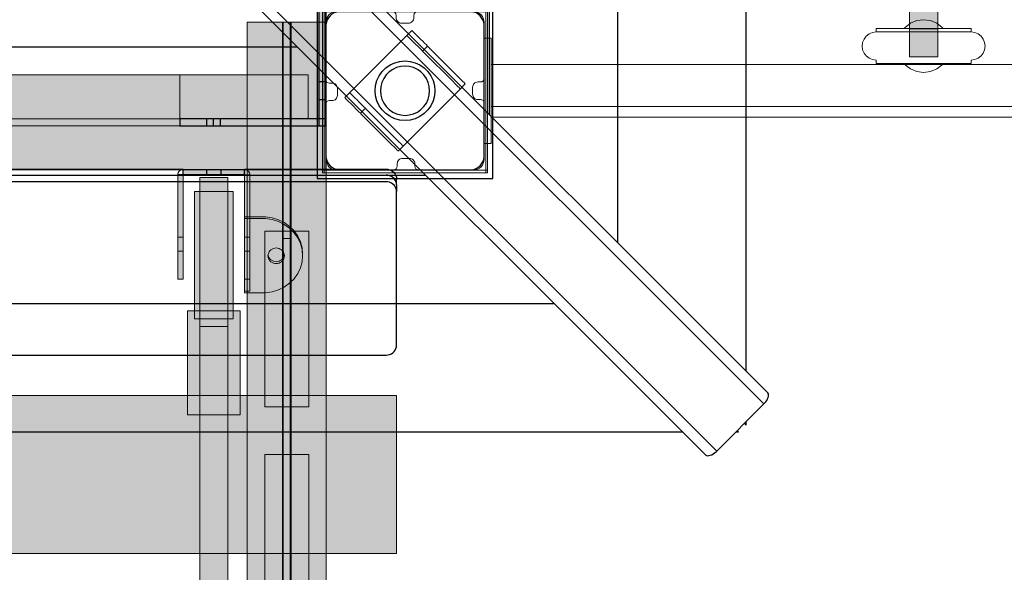
# Model space of a CAD drawing. Units: millimetres. Extents: x 576216080 to 576234482, y 353377898 to 353402790.
# Drawn here: x 576225023 to 576225583, y 353391636 to 353391951 of the extents above; entities that cross this region are included whole.
import ezdxf

# ---------------------------------------------------------------- set-up
doc = ezdxf.new("R2010")
doc.units = ezdxf.units.MM
doc.header["$MEASUREMENT"] = 0
for name, color, linetype, lineweight in [('0_Pen_No__1', 7, 'Continuous', 30), ('0_Pen_No__121', 1, 'Continuous', 5), ('0_Pen_No__122', 2, 'Continuous', 5), ('0_Pen_No__128', 8, 'Continuous', 5), ('A-NPLT_Pen_No__1', 7, 'Continuous', 30), ('A-NPLT_Pen_No__141', 7, 'Continuous', 5), ('labiekart_ha_Pen_No__121', 1, 'Continuous', 5)]:
    doc.layers.add(name, color=color, linetype=linetype, lineweight=lineweight)
for name, color, linetype, lineweight, true_color in [('0_Pen_No__2', 7, 'Continuous', 5, 0x747474), ('0_Pen_No__4', 7, 'Continuous', 5, 0x783c00), ('0_Pen_No__51', 7, 'Continuous', 5, 0x005200), ('0_Pen_No__66', 7, 'Continuous', 5, 0xd2d269), ('A-FLOR_Pen_No__2', 7, 'Continuous', 5, 0x747474), ('A-WALL-INTR_Pen_No__66', 7, 'Continuous', 5, 0xd2d269)]:
    doc.layers.add(name, color=color, linetype=linetype, lineweight=lineweight, true_color=true_color)
for name, color, linetype in [('A-FLOR', 7, 'Continuous'), ('A-WALL-INTR', 7, 'Continuous'), ('labiekart_ha', 7, 'Continuous')]:
    doc.layers.add(name, color=color, linetype=linetype)

# ---------------------------------------------------------------- blocks, each defined once
blk = doc.blocks.new('VTS2_plastmasa')
at = {"layer": '0_Pen_No__122', "linetype": 'Continuous'}
blk.add_hatch(color=256, dxfattribs=at).paths.add_polyline_path([(36.28, 0), (36.28, 22), (-36.28, 22), (-36.28, 0)])
for p, q in [((-36.28, 22), (-35.87, 22)), ((-36.28, 0), (-36.28, 22)), ((-35.87, 22), (-34.65, 22)), ((-34.65, 22), (-32.66, 22)), ((-32.66, 22), (-29.96, 22)), ((-29.96, 22), (-26.63, 22)), ((-26.63, 22), (-22.78, 22)), ((-22.78, 22), (-18.51, 22)), ((-18.51, 22), (-13.97, 22)), ((-13.97, 22), (-9.28, 22)), ((-9.28, 22), (-4.61, 22)), ((-4.61, 22), (-0.08, 22)), ((-0.08, 22), (4.17, 22)), ((4.17, 22), (8.01, 22)), ((8.01, 22), (11.34, 22)), ((11.34, 22), (34.56, 22)), ((34.56, 22), (35.16, 22)), ((35.16, 22), (35.64, 22)), ((35.64, 22), (35.99, 22)), ((35.99, 22), (36.21, 22)), ((36.21, 22), (36.28, 22)), ((36.28, 0), (36.28, 22)), ((-0.08, 0), (4.17, 0)), ((4.17, 0), (8.01, 0)), ((8.01, 0), (11.34, 0)), ((11.34, 0), (34.56, 0)), ((34.56, 0), (35.16, 0)), ((35.16, 0), (35.64, 0)), ((35.64, 0), (35.99, 0)), ((35.99, 0), (36.21, 0)), ((36.21, 0), (36.28, 0)), ((-36.28, 0), (-35.87, 0)), ((-35.87, 0), (-34.65, 0)), ((-34.65, 0), (-32.66, 0)), ((-32.66, 0), (-29.96, 0)), ((-29.96, 0), (-26.63, 0)), ((-26.63, 0), (-22.78, 0)), ((-22.78, 0), (-18.51, 0)), ((-18.51, 0), (-13.97, 0)), ((-13.97, 0), (-9.28, 0)), ((-9.28, 0), (-4.61, 0)), ((-4.61, 0), (-0.08, 0))]:
    blk.add_line(p, q, dxfattribs=at)
blk = doc.blocks.new('Slab_5', base_point=(576225240.07, 353391948.61))
at = {"layer": 'A-FLOR_Pen_No__2', "linetype": 'Continuous', "flags": 128}
blk.add_lwpolyline([(576225240.07, 353391948.61, -0.414214), (576225237.07, 353391951.61), (576225237.07, 353391953.14, 0.414214), (576225235.07, 353391955.14), (576225203.07, 353391955.14, 0.414214), (576225197.07, 353391949.14), (576225197.07, 353391916.53, 0.414214), (576225199.07, 353391914.53), (576225200.61, 353391914.53, -0.414214), (576225203.61, 353391911.53), (576225203.61, 353391907.53, -0.414214), (576225200.61, 353391904.53), (576225199.07, 353391904.53, 0.414214), (576225197.07, 353391902.53), (576225197.07, 353391871.14, 0.414214), (576225203.07, 353391865.14), (576225235.66, 353391865.14, 0.414214), (576225237.66, 353391867.14), (576225237.66, 353391868.68, -0.414214), (576225240.66, 353391871.68), (576225244.66, 353391871.68, -0.414214), (576225247.66, 353391868.68), (576225247.66, 353391867.14, 0.414214), (576225249.66, 353391865.14), (576225281.07, 353391865.14, 0.414214), (576225287.07, 353391871.14), (576225287.07, 353391903.14, 0.414214), (576225285.07, 353391905.14), (576225283.54, 353391905.14, -0.414214), (576225280.54, 353391908.14), (576225280.54, 353391912.14, -0.414214), (576225283.54, 353391915.14), (576225285.07, 353391915.14, 0.414214), (576225287.07, 353391917.14), (576225287.07, 353391949.14, 0.414214), (576225281.07, 353391955.14), (576225249.07, 353391955.14, 0.414214), (576225247.07, 353391953.14), (576225247.07, 353391951.61, -0.414214), (576225244.07, 353391948.61)], format="xyb", close=True, dxfattribs=at)
blk = doc.blocks.new('Slab_6', base_point=(576224287.07, 353391955.14))
at = {"layer": 'A-FLOR_Pen_No__2', "linetype": 'Continuous', "flags": 128}
blk.add_lwpolyline([(576224287.07, 353391955.14), (576224377.07, 353391955.14), (576224377.07, 353391865.14), (576225197.07, 353391865.14), (576225197.07, 353391955.14), (576225287.07, 353391955.14), (576225287.07, 353392775.14), (576225197.07, 353392775.14), (576225197.07, 353392865.14), (576224377.07, 353392865.14), (576224377.07, 353392775.14), (576224287.07, 353392775.14)], close=True, dxfattribs=at)
blk = doc.blocks.new('Slab_29', base_point=(576225115.79, 353391865.35))
at = {"layer": 'A-FLOR_Pen_No__2', "linetype": 'Continuous', "flags": 128}
blk.add_lwpolyline([(576225115.79, 353391865.35), (576225115.79, 353391862.35), (576225112.79, 353391862.35, -0.414214)], format="xyb", close=True, dxfattribs=at)
blk = doc.blocks.new('Slab_30', base_point=(576225153.79, 353391862.35))
at = {"layer": 'A-FLOR_Pen_No__2', "linetype": 'Continuous', "flags": 128}
blk.add_lwpolyline([(576225153.79, 353391862.35), (576225150.79, 353391862.35), (576225150.79, 353391865.35, -0.414214)], format="xyb", close=True, dxfattribs=at)
blk = doc.blocks.new('P_B1')
at = {"layer": '0_Pen_No__1', "linetype": 'Continuous'}
for p, q in [((0, 99.99), (0, -0.01)), ((100, 99.99), (0, 99.99)), ((100, -0.01), (100, 99.99)), ((5.72, 90.39), (5.24, 89.07)), ((6.42, 91.6), (5.72, 90.39)), ((7.32, 92.67), (6.42, 91.6)), ((8.39, 93.57), (7.32, 92.67)), ((9.61, 94.27), (8.39, 93.57)), ((10.92, 94.75), (9.61, 94.27)), ((12.3, 94.99), (10.92, 94.75)), ((13, 94.99), (12.3, 94.99)), ((86.5, 94.99), (13, 94.99)), ((87, 94.99), (86.5, 94.99)), ((87.7, 94.99), (87, 94.99)), ((89.08, 94.75), (87.7, 94.99)), ((90.39, 94.27), (89.08, 94.75)), ((91.61, 93.57), (90.39, 94.27)), ((92.68, 92.67), (91.61, 93.57)), ((93.58, 91.6), (92.68, 92.67)), ((94.28, 90.39), (93.58, 91.6)), ((94.76, 89.07), (94.28, 90.39)), ((5.24, 89.07), (5, 87.69)), ((5, 87.69), (5, 86.99)), ((5, 86.99), (5, 86.49)), ((5, 86.49), (5, 12.99)), ((95, 87.69), (94.76, 89.07)), ((95, 86.99), (95, 87.69)), ((95, 12.99), (95, 86.99)), ((36.98, 60.92), (39.07, 63.02)), ((39.07, 63.02), (41.5, 64.72)), ((43, 62.12), (41, 60.72)), ((41.5, 64.72), (44.19, 65.97)), ((45.21, 63.15), (43, 62.12)), ((44.19, 65.97), (47.05, 66.73)), ((47.57, 63.78), (45.21, 63.15)), ((47.05, 66.73), (50, 66.99)), ((50, 63.99), (47.57, 63.78)), ((50, 66.99), (52.95, 66.73)), ((52.43, 63.78), (50, 63.99)), ((54.79, 63.15), (52.43, 63.78)), ((52.95, 66.73), (55.82, 65.97)), ((57, 62.12), (54.79, 63.15)), ((55.82, 65.97), (58.5, 64.72)), ((59, 60.72), (57, 62.12)), ((58.5, 64.72), (60.93, 63.02)), ((60.93, 63.02), (63.02, 60.92)), ((34.03, 55.81), (35.28, 58.49)), ((35.28, 58.49), (36.98, 60.92)), ((37.88, 56.99), (36.85, 54.78)), ((39.28, 58.99), (37.88, 56.99)), ((41, 60.72), (39.28, 58.99)), ((60.73, 58.99), (59, 60.72)), ((62.13, 56.99), (60.73, 58.99)), ((63.16, 54.78), (62.13, 56.99)), ((63.02, 60.92), (64.72, 58.49)), ((64.72, 58.49), (65.98, 55.81)), ((33, 49.99), (33.26, 52.95)), ((33.26, 52.95), (34.03, 55.81)), ((36.21, 52.42), (36, 49.99)), ((36.85, 54.78), (36.21, 52.42)), ((63.79, 52.42), (63.16, 54.78)), ((64, 49.99), (63.79, 52.42)), ((65.98, 55.81), (66.74, 52.95)), ((66.74, 52.95), (67, 49.99)), ((33.26, 47.04), (33, 49.99)), ((34.03, 44.18), (33.26, 47.04)), ((36, 49.99), (36.21, 47.56)), ((36.21, 47.56), (36.85, 45.2)), ((36.85, 45.2), (37.88, 42.99)), ((62.13, 42.99), (63.16, 45.2)), ((63.16, 45.2), (63.79, 47.56)), ((63.79, 47.56), (64, 49.99)), ((66.74, 47.04), (65.98, 44.18)), ((67, 49.99), (66.74, 47.04)), ((35.28, 41.49), (34.03, 44.18)), ((36.98, 39.07), (35.28, 41.49)), ((37.88, 42.99), (39.28, 40.99)), ((39.28, 40.99), (41, 39.27)), ((41, 39.27), (43, 37.87)), ((57, 37.87), (59, 39.27)), ((59, 39.27), (60.73, 40.99)), ((60.73, 40.99), (62.13, 42.99)), ((64.72, 41.49), (63.02, 39.07)), ((65.98, 44.18), (64.72, 41.49)), ((39.07, 36.97), (36.98, 39.07)), ((41.5, 35.27), (39.07, 36.97)), ((44.19, 34.02), (41.5, 35.27)), ((43, 37.87), (45.21, 36.84)), ((47.05, 33.25), (44.19, 34.02)), ((45.21, 36.84), (47.57, 36.21)), ((47.57, 36.21), (50, 35.99)), ((50, 35.99), (52.43, 36.21)), ((52.43, 36.21), (54.79, 36.84)), ((55.82, 34.02), (52.95, 33.25)), ((54.79, 36.84), (57, 37.87)), ((58.5, 35.27), (55.82, 34.02)), ((60.93, 36.97), (58.5, 35.27)), ((63.02, 39.07), (60.93, 36.97)), ((50, 32.99), (47.05, 33.25)), ((52.95, 33.25), (50, 32.99)), ((5, 12.99), (5, 12.29)), ((5, 12.29), (5.24, 10.91)), ((94.76, 10.91), (95, 12.29)), ((95, 12.29), (95, 12.99)), ((5.24, 10.91), (5.72, 9.6)), ((5.72, 9.6), (6.42, 8.39)), ((6.42, 8.39), (7.32, 7.31)), ((7.32, 7.31), (8.39, 6.41)), ((8.39, 6.41), (9.61, 5.72)), ((9.61, 5.72), (10.92, 5.24)), ((89.08, 5.24), (90.39, 5.72)), ((90.39, 5.72), (91.61, 6.41)), ((91.61, 6.41), (92.68, 7.31)), ((92.68, 7.31), (93.58, 8.39)), ((93.58, 8.39), (94.28, 9.6)), ((94.28, 9.6), (94.76, 10.91)), ((10.92, 5.24), (12.3, 4.99)), ((12.3, 4.99), (13, 4.99)), ((13, 4.99), (13.5, 4.99)), ((13.5, 4.99), (87, 4.99)), ((87, 4.99), (87.7, 4.99)), ((87.7, 4.99), (89.08, 5.24)), ((0, -0.01), (100, -0.01))]:
    blk.add_line(p, q, dxfattribs=at)
blk = doc.blocks.new('lenkis_sans2')
at = {"layer": '0_Pen_No__2', "linetype": 'Continuous'}
blk.add_hatch(color=256, dxfattribs=at).paths.add_polyline_path([(32.5, 0), (32.5, 4), (-32.5, 4), (-32.5, 0)])
for p, q in [((-32.5, 4), (32.5, 4)), ((-32.5, 0), (-32.5, 4)), ((-32.5, 0), (32.5, 0)), ((32.5, 0), (32.5, 4))]:
    blk.add_line(p, q, dxfattribs=at)
blk = doc.blocks.new('lenkis_sans1')
at = {"layer": '0_Pen_No__2', "linetype": 'Continuous'}
blk.add_hatch(color=256, dxfattribs=at).paths.add_polyline_path([(41.5, 0), (41.5, 4), (-41.5, 4), (-41.5, 0)])
for p, q in [((-41.5, 4), (-41.28, 4)), ((-41.5, 0), (-41.5, 4)), ((-41.28, 4), (-40.73, 4)), ((-40.73, 4), (-39.89, 4)), ((-39.89, 4), (-38.76, 4)), ((-38.76, 4), (-37.39, 4)), ((-37.39, 4), (-35.8, 4)), ((-35.8, 4), (-34.06, 4)), ((-34.06, 4), (-32.21, 4)), ((-32.21, 4), (-30.3, 4)), ((-30.3, 4), (41.5, 4)), ((-30.3, 0), (41.5, 0)), ((41.5, 0), (41.5, 4)), ((-41.5, 0), (-41.28, 0)), ((-41.28, 0), (-40.73, 0)), ((-40.73, 0), (-39.89, 0)), ((-39.89, 0), (-38.76, 0)), ((-38.76, 0), (-37.39, 0)), ((-37.39, 0), (-35.8, 0)), ((-35.8, 0), (-34.06, 0)), ((-34.06, 0), (-32.21, 0)), ((-32.21, 0), (-30.3, 0))]:
    blk.add_line(p, q, dxfattribs=at)
blk = doc.blocks.new('mice')
at = {"layer": '0_Pen_No__2', "linetype": 'Continuous'}
for p, q in [((90.64, 94), (0, 94)), ((0, 93), (0, 94)), ((0, 0), (0, 93)), ((90.64, 93), (0, 93)), ((1.64, 0), (1.64, 94)), ((93.56, 94), (90.64, 94)), ((93.56, 93), (90.64, 93)), ((91.64, 0), (91.64, 94)), ((93.56, 93), (93.56, 94)), ((93.56, 0), (93.56, 93)), ((90.64, 1), (0, 1)), ((0, 0), (1.64, 0)), ((14.28, 0), (1.64, 0)), ((40.55, 0), (14.28, 0)), ((67.01, 0), (40.55, 0)), ((91.64, 0), (67.01, 0)), ((93.56, 1), (90.64, 1)), ((93.56, 0), (91.64, 0))]:
    blk.add_line(p, q, dxfattribs=at)
blk = doc.blocks.new('PK_karbasd')
at = {"layer": '0_Pen_No__66', "linetype": 'Continuous'}
blk.add_hatch(color=256, dxfattribs=at).paths.add_polyline_path([(0, -12.5), (820, -12.5), (820, 12.5), (0, 12.5)])
for p, q in [((0, 12.5), (820, 12.5)), ((820, 12.5), (820, 12.409)), ((820, 12.409), (820, 12.138)), ((820, 12.138), (820, 11.696)), ((820, 11.696), (820, 11.096)), ((820, 11.096), (820, 10.357)), ((820, 10.357), (820, 9.5)), ((820, 9.5), (820, 8.552)), ((820, 8.552), (820, 7.542)), ((820, 7.542), (820, 6.5)), ((820, 6.5), (820, -6.5)), ((820, -6.5), (820, -7.542)), ((820, -7.542), (820, -8.552)), ((820, -8.552), (820, -9.5)), ((820, -9.5), (820, -10.357)), ((820, -10.357), (820, -11.096)), ((820, -11.096), (820, -11.696)), ((0, -12.5), (820, -12.5)), ((820, -11.696), (820, -12.138)), ((820, -12.138), (820, -12.409)), ((820, -12.409), (820, -12.5))]:
    blk.add_line(p, q, dxfattribs=at)
blk = doc.blocks.new('PK_karbasd_2')
at = {"layer": '0_Pen_No__66', "linetype": 'Continuous'}
blk.add_hatch(color=256, dxfattribs=at).paths.add_polyline_path([(0, -12.5), (800, -12.5), (800, 12.5), (0, 12.5)])
for p, q in [((0, 12.5), (0, 12.409)), ((0, 12.5), (800, 12.5)), ((0, 12.409), (0, 12.138)), ((0, 12.138), (0, 11.696)), ((0, 11.696), (0, 11.096)), ((0, 11.096), (0, 10.357)), ((0, 10.357), (0, 9.5)), ((0, 9.5), (0, 8.552)), ((0, 8.552), (0, 7.542)), ((0, 7.542), (0, 6.5)), ((0, 6.5), (0, -6.5)), ((0, -6.5), (0, -7.542)), ((0, -7.542), (0, -8.552)), ((0, -8.552), (0, -9.5)), ((0, -9.5), (0, -10.357)), ((0, -10.357), (0, -11.096)), ((0, -11.096), (0, -11.696)), ((0, -11.696), (0, -12.138)), ((0, -12.138), (0, -12.409)), ((0, -12.409), (0, -12.5)), ((0, -12.5), (800, -12.5))]:
    blk.add_line(p, q, dxfattribs=at)
blk = doc.blocks.new('PK_karbasd_3')
at = {"layer": '0_Pen_No__66', "linetype": 'Continuous'}
blk.add_hatch(color=256, dxfattribs=at).paths.add_polyline_path([(0, -14.5), (653.99, -14.5), (653.99, 14.5), (0, 14.5)])
for p, q in [((0, 14.5), (0, 14.39)), ((0, 14.5), (653.99, 14.5)), ((0, 14.39), (0, 14.08)), ((0, 14.08), (0, 13.57)), ((0, 13.57), (0, 12.87)), ((0, 12.87), (0, 12.01)), ((0, 12.01), (0, 11.02)), ((0, 11.02), (0, 9.92)), ((0, 9.92), (0, 8.75)), ((0, 8.75), (0, 7.54)), ((0, 7.54), (0, -7.54)), ((0, -7.54), (0, -8.75)), ((0, -8.75), (0, -9.92)), ((0, -9.92), (0, -11.02)), ((0, -11.02), (0, -12.01)), ((0, -12.01), (0, -12.87)), ((0, -12.87), (0, -13.57)), ((0, -13.57), (0, -14.08)), ((0, -14.08), (0, -14.39)), ((0, -14.39), (0, -14.5)), ((0, -14.5), (653.99, -14.5))]:
    blk.add_line(p, q, dxfattribs=at)
blk = doc.blocks.new('TS3_metals')
at = {"layer": '0_Pen_No__2', "linetype": 'Continuous'}
for p, q in [((0, 2000), (0.91, 2000)), ((0, 1996), (0, 2000)), ((0.91, 2000), (2.71, 2000)), ((2.71, 2000), (5.33, 2000)), ((5.33, 2000), (8.71, 2000)), ((8.71, 2000), (12.73, 2000)), ((12.73, 2000), (17.27, 2000)), ((17.27, 2000), (22.21, 2000)), ((22.21, 2000), (27.38, 2000)), ((27.38, 2000), (32.62, 2000)), ((32.62, 2000), (37.79, 2000)), ((37.79, 2000), (42.73, 2000)), ((42.73, 2000), (47.27, 2000)), ((47.27, 2000), (51.29, 2000)), ((51.29, 2000), (54.67, 2000)), ((54.67, 2000), (57.29, 2000)), ((57.29, 2000), (59.09, 2000)), ((59.09, 2000), (60, 2000)), ((60, 1996), (60, 2000)), ((0, 1996), (0.91, 1996)), ((0.91, 1996), (2.71, 1996)), ((2.71, 1996), (5.33, 1996)), ((5.33, 1996), (8.71, 1996)), ((8.71, 1996), (12.73, 1996)), ((12.73, 1996), (17.27, 1996)), ((15, 1996), (15, 4)), ((17.27, 1996), (22.21, 1996)), ((21, 1996), (21, 4)), ((22.21, 1996), (27.38, 1996)), ((27.38, 1996), (32.62, 1996)), ((32.62, 1996), (37.79, 1996)), ((37.79, 1996), (42.73, 1996)), ((42.73, 1996), (47.27, 1996)), ((45, 1996), (45, 4)), ((47.27, 1996), (51.29, 1996)), ((51.29, 1996), (54.67, 1996)), ((54.67, 1996), (57.29, 1996)), ((57.29, 1996), (59.09, 1996)), ((59.09, 1996), (60, 1996))]:
    blk.add_line(p, q, dxfattribs=at)
blk = doc.blocks.new('tilts_virves g_v')
at = {"layer": '0_Pen_No__2', "linetype": 'Continuous'}
for p, q in [((7.97, 23), (7.97, 25)), ((7.98, 25), (8.81, 25)), ((8.81, 25), (10.43, 25)), ((10.43, 25), (12.8, 25)), ((12.8, 25), (15.85, 25)), ((15.85, 25), (19.47, 25)), ((19.47, 25), (23.57, 25)), ((23.57, 25), (28.01, 25)), ((28.01, 25), (32.67, 25)), ((32.67, 25), (37.39, 25)), ((37.39, 25), (42.04, 25)), ((42.04, 25), (46.48, 25)), ((46.48, 25), (50.56, 25)), ((50.56, 25), (54.18, 25)), ((54.18, 25), (57.21, 25)), ((57.21, 25), (59.56, 25)), ((59.56, 25), (61.17, 25)), ((61.17, 25), (61.98, 25)), ((61.98, 22.97), (61.98, 25)), ((8.02, 5), (8.02, 7)), ((8.04, 7), (8.06, 7)), ((8.06, 7), (8.91, 7)), ((8.91, 7), (10.56, 7)), ((10.56, 7), (12.96, 7)), ((12.96, 7), (16.02, 7)), ((16.02, 7), (19.66, 7)), ((19.66, 7), (23.77, 7)), ((23.77, 7), (28.22, 7)), ((28.22, 7), (32.88, 7)), ((32.88, 7), (37.61, 7)), ((37.61, 7), (42.25, 7)), ((42.25, 7), (46.68, 7)), ((46.68, 7), (50.75, 7)), ((50.75, 7), (54.35, 7)), ((54.35, 7), (57.36, 7)), ((57.36, 7), (59.69, 7)), ((59.69, 7), (61.27, 7)), ((61.27, 7), (62.06, 7)), ((62.06, 5), (62.06, 7)), ((8.02, 5), (8.06, 5)), ((8.06, 5), (8.91, 5)), ((8.91, 5), (10.56, 5)), ((10.56, 5), (12.96, 5)), ((12.96, 5), (16.02, 5)), ((16.02, 5), (19.66, 5)), ((19.66, 5), (23.77, 5)), ((23.77, 5), (28.22, 5)), ((28.22, 5), (32.88, 5)), ((32.88, 5), (37.61, 5)), ((37.61, 5), (42.25, 5)), ((42.25, 5), (46.68, 5)), ((46.68, 5), (50.75, 5)), ((50.75, 5), (54.35, 5)), ((54.35, 5), (57.36, 5)), ((57.36, 5), (59.69, 5)), ((59.69, 5), (61.27, 5)), ((61.27, 5), (62.06, 5))]:
    blk.add_line(p, q, dxfattribs=at)
at = {"layer": '0_Pen_No__4', "linetype": 'Continuous'}
for p, q in [((27.48, 27.99), (31.09, 29.49)), ((31.09, 29.49), (34.98, 30)), ((34.98, 30), (38.86, 29.49)), ((38.86, 29.49), (42.48, 27.99)), ((5.93, 22.73), (4, 21.93)), ((7.98, 23), (5.93, 22.73)), ((23.9, 25), (24.37, 25.61)), ((24.37, 25.61), (27.48, 27.99)), ((42.48, 27.99), (45.58, 25.61)), ((45.58, 25.61), (46.05, 25)), ((61.98, 23), (64.03, 22.73)), ((64.03, 22.73), (65.96, 21.93)), ((0.27, 17.07), (0, 15)), ((1.07, 19), (0.27, 17.07)), ((2.34, 20.66), (1.07, 19)), ((4, 21.93), (2.34, 20.66)), ((65.96, 21.93), (67.61, 20.66)), ((67.61, 20.66), (68.88, 19)), ((68.88, 19), (69.68, 17.07)), ((69.68, 17.07), (69.95, 15)), ((0, 15), (0.27, 12.93)), ((0.27, 12.93), (1.07, 11)), ((69.68, 12.93), (68.88, 11)), ((69.95, 15), (69.68, 12.93)), ((1.07, 11), (2.34, 9.34)), ((2.34, 9.34), (4, 8.07)), ((4, 8.07), (5.93, 7.27)), ((5.93, 7.27), (7.99, 7)), ((7.99, 7), (9.31, 7)), ((9.31, 7), (12.61, 7)), ((12.61, 7), (17.63, 7)), ((17.63, 7), (23.77, 7)), ((24, 7), (28.22, 7)), ((42.25, 7), (45.95, 7)), ((46.68, 7), (52.32, 7)), ((52.32, 7), (57.35, 7)), ((57.36, 7), (60.65, 7)), ((60.65, 7), (61.96, 7)), ((64.03, 7.27), (61.96, 7)), ((65.96, 8.07), (64.03, 7.27)), ((67.61, 9.34), (65.96, 8.07)), ((68.88, 11), (67.61, 9.34)), ((24.37, 4.39), (23.9, 5)), ((27.48, 2.01), (24.37, 4.39)), ((31.09, 0.51), (27.48, 2.01)), ((34.98, 0), (31.09, 0.51)), ((38.86, 0.51), (34.98, 0)), ((42.48, 2.01), (38.86, 0.51)), ((45.58, 4.39), (42.48, 2.01)), ((46.05, 5), (45.58, 4.39))]:
    blk.add_line(p, q, dxfattribs=at)
blk = doc.blocks.new('0new_TS3')
at = {"layer": 'labiekart_ha_Pen_No__121', "linetype": 'Continuous'}
blk.add_hatch(color=256, dxfattribs=at).paths.add_polyline_path([(436.61, 0), (436.61, 16), (-436.61, 16), (-436.61, 0)])
for p, q in [((-436.61, 16), (-420.64, 16)), ((-436.61, 0), (-436.61, 16)), ((-420.64, 16), (-353.96, 16)), ((-420.64, 0), (-420.64, 16)), ((-436.61, 0), (-420.64, 0)), ((-420.64, 0), (-353.96, 0))]:
    blk.add_line(p, q, dxfattribs=at)
blk = doc.blocks.new('17')
at = {"layer": 'A-WALL-INTR_Pen_No__66', "linetype": 'Continuous'}
blk.add_hatch(color=256, dxfattribs=at).paths.add_polyline_path([(41.57, 0), (41.57, 900), (-48.32, 900), (-48.32, 0)])
for p, q in [((-48.32, 0), (-48.32, 900)), ((41.57, 0), (41.57, 900)), ((-41.42, 0), (22.27, 0)), ((22.27, 0), (23.8, 0)), ((23.8, 0), (25.37, 0)), ((25.37, 0), (26.93, 0)), ((26.93, 0), (28.46, 0)), ((28.46, 0), (29.91, 0)), ((29.91, 0), (31.24, 0)), ((31.24, 0), (32.44, 0)), ((32.44, 0), (33.46, 0)), ((33.46, 0), (34.28, 0)), ((34.28, 0), (34.88, 0)), ((34.88, 0), (41.09, 0)), ((41.09, 0), (41.48, 0)), ((41.48, 0), (41.57, 0)), ((-48.32, 0), (-48.2, 0)), ((-48.2, 0), (-47.83, 0)), ((-47.83, 0), (-47.23, 0)), ((-47.23, 0), (-46.41, 0)), ((-46.41, 0), (-45.4, 0)), ((-45.4, 0), (-44.21, 0)), ((-44.21, 0), (-42.87, 0)), ((-42.87, 0), (-41.42, 0))]:
    blk.add_line(p, q, dxfattribs=at)
blk = doc.blocks.new('TS2_met')
at = {"layer": '0_Pen_No__2', "linetype": 'Continuous'}
blk.add_hatch(color=256, dxfattribs=at).paths.add_polyline_path([(17.5, 0), (17.5, 3), (-17.5, 3), (-17.5, 0)])
for p, q in [((-17.5, 3), (-16.363, 3)), ((-17.5, 0), (-17.5, 3)), ((-16.363, 3), (-14.834, 3)), ((-14.834, 3), (-12.949, 3)), ((-12.949, 3), (-10.753, 3)), ((-10.753, 3), (-8.299, 3)), ((-8.299, 3), (-5.646, 3)), ((-5.646, 3), (-2.857, 3)), ((-2.857, 3), (0, 3)), ((-2.857, 0), (0, 0)), ((0, 3), (2.857, 3)), ((0, 0), (2.857, 0)), ((2.857, 3), (5.646, 3)), ((2.857, 0), (5.646, 0)), ((5.646, 3), (8.299, 3)), ((5.646, 0), (8.299, 0)), ((8.299, 3), (10.753, 3)), ((8.299, 0), (10.753, 0)), ((10.753, 3), (12.949, 3)), ((10.753, 0), (12.949, 0)), ((12.949, 3), (14.834, 3)), ((12.949, 0), (14.834, 0)), ((14.834, 3), (16.363, 3)), ((14.834, 0), (16.363, 0)), ((16.363, 3), (17.5, 3)), ((16.363, 0), (17.5, 0)), ((17.5, 0), (17.5, 3)), ((-17.5, 0), (-16.363, 0)), ((-16.363, 0), (-14.834, 0)), ((-14.834, 0), (-12.949, 0)), ((-12.949, 0), (-10.753, 0)), ((-10.753, 0), (-8.299, 0)), ((-8.299, 0), (-5.646, 0)), ((-5.646, 0), (-2.857, 0))]:
    blk.add_line(p, q, dxfattribs=at)
blk = doc.blocks.new('TS2_met2')
at = {"layer": '0_Pen_No__2', "linetype": 'Continuous'}
blk.add_hatch(color=256, dxfattribs=at).paths.add_polyline_path([(29.75, 0), (29.75, 3), (-29.75, 3), (-29.75, 0)])
for p, q in [((-29.75, 3), (9.75, 3)), ((-29.75, 0), (-29.75, 3)), ((-29.75, 0), (9.75, 0)), ((9.75, 3), (13.223, 3)), ((9.75, 0), (13.223, 0)), ((13.223, 3), (16.59, 3)), ((13.223, 0), (16.59, 0)), ((16.59, 3), (19.75, 3)), ((16.59, 0), (19.75, 0)), ((19.75, 3), (22.606, 3)), ((19.75, 0), (22.606, 0)), ((22.606, 3), (25.071, 3)), ((22.606, 0), (25.071, 0)), ((25.071, 3), (27.071, 3)), ((25.071, 0), (27.071, 0)), ((27.071, 3), (28.544, 3)), ((27.071, 0), (28.544, 0)), ((28.544, 3), (29.446, 3)), ((28.544, 0), (29.446, 0)), ((29.446, 3), (29.75, 3)), ((29.446, 0), (29.75, 0)), ((29.75, 0), (29.75, 3))]:
    blk.add_line(p, q, dxfattribs=at)
blk = doc.blocks.new('TS2_met3')
at = {"layer": '0_Pen_No__2', "linetype": 'Continuous'}
blk.add_hatch(color=256, dxfattribs=at).paths.add_polyline_path([(33.13, 0), (33.13, 3), (-33.13, 3), (-33.13, 0)])
for p, q in [((-33.13, 3), (-17.31, 3)), ((-33.13, 0), (-33.13, 3)), ((-17.31, 3), (-16.26, 3)), ((-16.26, 3), (-15.25, 3)), ((-15.25, 3), (-14.3, 3)), ((-14.3, 3), (-13.43, 3)), ((-13.43, 3), (-12.69, 3)), ((-12.69, 3), (-12.08, 3)), ((-12.08, 3), (-11.63, 3)), ((-11.63, 3), (-9.17, 3)), ((-9.17, 3), (33.13, 3)), ((-9.17, 0), (-9.17, 3)), ((-9.17, 0), (33.13, 0)), ((33.13, 0), (33.13, 3)), ((-33.13, 0), (-17.31, 0)), ((-17.31, 0), (-16.26, 0)), ((-16.26, 0), (-15.25, 0)), ((-15.25, 0), (-14.3, 0)), ((-14.3, 0), (-13.43, 0)), ((-13.43, 0), (-12.69, 0)), ((-12.69, 0), (-12.08, 0)), ((-12.08, 0), (-11.63, 0)), ((-11.63, 0), (-9.17, 0))]:
    blk.add_line(p, q, dxfattribs=at)
blk = doc.blocks.new('TS2_met41')
at = {"layer": '0_Pen_No__2', "linetype": 'Continuous'}
for p, q in [((5.44, 25.6), (8.02, 28.17)), ((8.02, 28.17), (10.97, 30.24)), ((10.97, 30.24), (14.2, 31.76)), ((14.2, 31.76), (17.62, 32.7)), ((17.62, 32.7), (21.15, 33.01)), ((21.15, 33.01), (24.67, 32.7)), ((21.15, 33.01), (22.17, 33.01)), ((22.17, 33.01), (25.69, 32.7)), ((24.67, 32.7), (28.09, 31.76)), ((25.69, 32.7), (29.11, 31.76)), ((28.09, 31.76), (31.32, 30.24)), ((29.11, 31.76), (32.34, 30.24)), ((31.32, 30.24), (34.27, 28.17)), ((32.34, 30.24), (35.29, 28.17)), ((34.27, 28.17), (36.85, 25.6)), ((35.29, 28.17), (37.87, 25.6)), ((1.64, 19.29), (3.3, 22.62)), ((3.3, 22.62), (5.44, 25.6)), ((19.63, 22.42), (18.94, 22.07)), ((20.38, 22.63), (19.63, 22.42)), ((20.66, 22.42), (19.96, 22.07)), ((21.15, 22.7), (20.38, 22.63)), ((21.4, 22.63), (20.66, 22.42)), ((21.91, 22.63), (21.15, 22.7)), ((21.66, 22.65), (21.4, 22.63)), ((22.66, 22.42), (21.91, 22.63)), ((23.35, 22.07), (22.66, 22.42)), ((36.85, 25.6), (38.99, 22.62)), ((37.87, 25.6), (40.02, 22.62)), ((38.99, 22.62), (40.65, 19.29)), ((40.02, 22.62), (41.67, 19.29)), ((0.54, 15.72), (1.64, 19.29)), ((16.8, 18.82), (16.73, 18)), ((16.73, 18), (16.8, 17.18)), ((16.99, 19.61), (16.8, 18.82)), ((16.8, 17.18), (16.99, 16.39)), ((17.32, 20.35), (16.99, 19.61)), ((17.76, 21.02), (17.32, 20.35)), ((17.82, 18.82), (17.75, 18)), ((17.75, 18), (17.82, 17.18)), ((18.31, 21.6), (17.76, 21.02)), ((18.02, 19.61), (17.82, 18.82)), ((17.82, 17.18), (18.02, 16.39)), ((18.35, 20.35), (18.02, 19.61)), ((18.94, 22.07), (18.31, 21.6)), ((18.79, 21.02), (18.35, 20.35)), ((19.33, 21.6), (18.79, 21.02)), ((19.96, 22.07), (19.33, 21.6)), ((23.98, 21.6), (23.35, 22.07)), ((24.53, 21.02), (23.98, 21.6)), ((24.97, 20.35), (24.53, 21.02)), ((25.3, 19.61), (24.97, 20.35)), ((25.49, 18.82), (25.3, 19.61)), ((25.3, 16.39), (25.49, 17.18)), ((25.56, 18), (25.49, 18.82)), ((25.49, 17.18), (25.56, 18)), ((40.65, 19.29), (41.75, 15.72)), ((41.67, 19.29), (42.78, 15.72)), ((0, 12.01), (0.54, 15.72)), ((0, 0), (0, 12.01)), ((16.99, 16.39), (17.32, 15.65)), ((17.32, 15.65), (17.76, 14.98)), ((17.76, 14.98), (18.31, 14.4)), ((18.02, 16.39), (18.35, 15.65)), ((18.31, 14.4), (18.94, 13.93)), ((18.35, 15.65), (18.79, 14.98)), ((18.79, 14.98), (19.33, 14.4)), ((18.94, 13.93), (19.63, 13.58)), ((19.33, 14.4), (19.96, 13.93)), ((19.63, 13.58), (20.38, 13.37)), ((19.96, 13.93), (20.66, 13.58)), ((20.38, 13.37), (21.15, 13.3)), ((20.66, 13.58), (21.4, 13.37)), ((21.15, 13.3), (21.91, 13.37)), ((21.4, 13.37), (21.66, 13.35)), ((21.91, 13.37), (22.66, 13.58)), ((22.66, 13.58), (23.35, 13.93)), ((23.35, 13.93), (23.98, 14.4)), ((23.98, 14.4), (24.53, 14.98)), ((24.53, 14.98), (24.97, 15.65)), ((24.97, 15.65), (25.3, 16.39)), ((41.75, 15.72), (42.29, 12.01)), ((42.29, 12.01), (42.29, 0)), ((42.78, 15.72), (43.32, 12.01)), ((43.32, 12.01), (43.32, 0)), ((42.29, 0), (0, 0)), ((42.29, 0), (43.32, 0))]:
    blk.add_line(p, q, dxfattribs=at)
blk = doc.blocks.new('TS1_marga1')
at = {"layer": '0_Pen_No__51', "linetype": 'Continuous'}
blk.add_hatch(color=256, dxfattribs=at).paths.add_polyline_path([(0, -22.5), (2120, -22.5), (2120, 22.5), (0, 22.5)])
for p, q in [((0, 22.5), (2120, 22.5)), ((2120, 22.5), (2120, 22.409)), ((2120, 22.409), (2120, 22.138)), ((2120, 22.138), (2120, 21.696)), ((2120, 21.696), (2120, 21.096)), ((2120, 21.096), (2120, 20.357)), ((2120, 20.357), (2120, 19.5)), ((2120, 19.5), (2120, 18.552)), ((2120, 18.552), (2120, 17.542)), ((2120, 17.542), (2120, 16.5)), ((2120, 16.5), (2120, 2)), ((0, 2), (2120, 2)), ((2120, 2), (2120, -2)), ((0, -2), (2120, -2)), ((2120, -2), (2120, -16.5)), ((2120, -16.5), (2120, -17.542)), ((2120, -17.542), (2120, -18.552)), ((2120, -18.552), (2120, -19.5)), ((2120, -19.5), (2120, -20.357)), ((2120, -20.357), (2120, -21.096)), ((2120, -21.096), (2120, -21.696)), ((2120, -21.696), (2120, -22.138)), ((2120, -22.138), (2120, -22.409)), ((0, -22.5), (2120, -22.5)), ((2120, -22.409), (2120, -22.5))]:
    blk.add_line(p, q, dxfattribs=at)
blk = doc.blocks.new('TS1_marga11')
at = {"layer": '0_Pen_No__51', "linetype": 'Continuous'}
blk.add_hatch(color=256, dxfattribs=at).paths.add_polyline_path([(0, -22.5), (2120, -22.5), (2120, 22.5), (0, 22.5)])
for p, q in [((0, 22.5), (2120, 22.5)), ((2120, 22.5), (2120, 22.409)), ((2120, 22.409), (2120, 22.138)), ((2120, 22.138), (2120, 21.696)), ((2120, 21.696), (2120, 21.096)), ((2120, 21.096), (2120, 20.357)), ((2120, 20.357), (2120, 19.5)), ((2120, 19.5), (2120, 18.552)), ((2120, 18.552), (2120, 17.542)), ((2120, 17.542), (2120, 16.5)), ((2120, 16.5), (2120, -16.5)), ((2120, -16.5), (2120, -17.542)), ((2120, -17.542), (2120, -18.552)), ((2120, -18.552), (2120, -19.5)), ((2120, -19.5), (2120, -20.357)), ((2120, -20.357), (2120, -21.096)), ((2120, -21.096), (2120, -21.696)), ((2120, -21.696), (2120, -22.138)), ((2120, -22.138), (2120, -22.409)), ((0, -22.5), (2120, -22.5)), ((2120, -22.409), (2120, -22.5))]:
    blk.add_line(p, q, dxfattribs=at)
blk = doc.blocks.new('TS1_deeliitis_2')
at = {"layer": '0_Pen_No__121', "linetype": 'Continuous'}
blk.add_hatch(color=256, dxfattribs=at).paths.add_polyline_path([(0, -12.5), (100, -12.5), (100, 12.5), (0, 12.5)])
for p, q in [((0, 12.5), (0, 2)), ((0, 12.5), (100, 12.5)), ((100, 12.5), (100, 2)), ((0, 2), (0, -2)), ((0, 2), (100, 2)), ((100, 2), (100, -2)), ((0, -2), (0, -12.5)), ((0, -2), (100, -2)), ((100, -2), (100, -12.5)), ((0, -12.5), (100, -12.5))]:
    blk.add_line(p, q, dxfattribs=at)
blk = doc.blocks.new('TS1_deeliitis_3')
at = {"layer": '0_Pen_No__51', "linetype": 'Continuous'}
blk.add_hatch(color=256, dxfattribs=at).paths.add_polyline_path([(0, -12.5), (100, -12.5), (100, 12.5), (0, 12.5)])
for p, q in [((0, 12.5), (0, 2)), ((0, 12.5), (100, 12.5)), ((100, 12.5), (100, 2)), ((0, 2), (0, -2)), ((0, 2), (100, 2)), ((100, 2), (100, -2)), ((0, -2), (0, -12.5)), ((0, -2), (100, -2)), ((100, -2), (100, -12.5)), ((0, -12.5), (100, -12.5))]:
    blk.add_line(p, q, dxfattribs=at)
blk = doc.blocks.new('TS1_liste')
at = {"layer": '0_Pen_No__51', "linetype": 'Continuous'}
blk.add_hatch(color=256, dxfattribs=at).paths.add_polyline_path([(1060, 0), (1060, 5), (-1060, 5), (-1060, 0)])
for p, q in [((-937, 5), (937, 5)), ((-937, 0), (937, 0)), ((937, 5), (1060, 5)), ((937, 0), (937, 5)), ((937, 0), (1060, 0)), ((1060, 0), (1060, 5))]:
    blk.add_line(p, q, dxfattribs=at)
blk = doc.blocks.new('TS1_liste2')
at = {"layer": '0_Pen_No__51', "linetype": 'Continuous'}
blk.add_hatch(color=256, dxfattribs=at).paths.add_polyline_path([(1060, 0), (1060, 5), (-1060, 5), (-1060, 0)])
for p, q in [((-1060, 5), (1060, 5)), ((-1060, 0), (1060, 0)), ((1060, 0), (1060, 5))]:
    blk.add_line(p, q, dxfattribs=at)
blk = doc.blocks.new('VTS2_virve')
at = {"layer": '0_Pen_No__121', "linetype": 'Continuous'}
blk.add_hatch(color=256, dxfattribs=at).paths.add_polyline_path([(971.5, 0), (971.5, 16), (-971.5, 16), (-971.5, 0)])
for p, q in [((540.312, 16), (886.689, 16)), ((886.689, 16), (909.315, 16)), ((886.689, 0), (886.689, 16)), ((909.315, 16), (912.869, 16)), ((912.869, 16), (916.942, 16)), ((916.942, 16), (921.443, 16)), ((921.443, 16), (926.275, 16)), ((926.275, 16), (931.331, 16)), ((931.331, 16), (936.5, 16)), ((936.5, 16), (942.578, 16)), ((942.578, 16), (948.471, 16)), ((948.471, 16), (954, 16)), ((954, 16), (958.998, 16)), ((958.998, 16), (963.312, 16)), ((963.312, 16), (966.811, 16)), ((966.811, 16), (969.389, 16)), ((969.389, 16), (970.968, 16)), ((970.968, 16), (971.5, 16)), ((971.5, 0), (971.5, 16)), ((540.312, 0), (886.689, 0)), ((886.689, 0), (909.315, 0)), ((909.315, 0), (912.869, 0)), ((912.869, 0), (916.942, 0)), ((916.942, 0), (921.443, 0)), ((921.443, 0), (926.275, 0)), ((926.275, 0), (931.331, 0)), ((931.331, 0), (936.5, 0)), ((936.5, 0), (942.578, 0)), ((942.578, 0), (948.471, 0)), ((948.471, 0), (954, 0)), ((954, 0), (958.998, 0)), ((958.998, 0), (963.312, 0)), ((963.312, 0), (966.811, 0)), ((966.811, 0), (969.389, 0)), ((969.389, 0), (970.968, 0)), ((970.968, 0), (971.5, 0))]:
    blk.add_line(p, q, dxfattribs=at)
blk = doc.blocks.new('VTS2_met')
at = {"layer": '0_Pen_No__128', "linetype": 'Continuous'}
blk.add_hatch(color=256, dxfattribs=at).paths.add_polyline_path([(29.69, 0), (29.69, 30), (-29.69, 30), (-29.69, 0)])
for p, q in [((-29.69, 30), (-29.65, 30)), ((-29.69, 0), (-29.69, 30)), ((-29.65, 30), (-29.51, 30)), ((-29.51, 30), (-21.34, 30)), ((-21.34, 30), (-21.12, 30)), ((-21.12, 30), (-20.82, 30)), ((-20.82, 30), (-20.45, 30)), ((-20.45, 30), (-20.02, 30)), ((-20.02, 30), (-19.55, 30)), ((-19.55, 30), (-19.04, 30)), ((-19.04, 30), (-18.52, 30)), ((-18.52, 30), (-18, 30)), ((-18, 30), (-17.49, 30)), ((-17.49, 30), (27.71, 30)), ((27.71, 30), (28.13, 30)), ((28.13, 30), (28.51, 30)), ((28.51, 30), (28.86, 30)), ((28.86, 30), (29.15, 30)), ((29.15, 30), (29.38, 30)), ((29.38, 30), (29.55, 30)), ((29.55, 30), (29.66, 30)), ((29.66, 30), (29.69, 30)), ((29.69, 0), (29.69, 30)), ((-17.49, 0), (27.71, 0)), ((27.71, 0), (28.13, 0)), ((28.13, 0), (28.51, 0)), ((28.51, 0), (28.86, 0)), ((28.86, 0), (29.15, 0)), ((29.15, 0), (29.38, 0)), ((29.38, 0), (29.55, 0)), ((29.55, 0), (29.66, 0)), ((29.66, 0), (29.69, 0)), ((-29.69, 0), (-29.65, 0)), ((-29.65, 0), (-29.51, 0)), ((-29.51, 0), (-21.34, 0)), ((-21.34, 0), (-21.12, 0)), ((-21.12, 0), (-20.82, 0)), ((-20.82, 0), (-20.45, 0)), ((-20.45, 0), (-20.02, 0)), ((-20.02, 0), (-19.55, 0)), ((-19.55, 0), (-19.04, 0)), ((-19.04, 0), (-18.52, 0)), ((-18.52, 0), (-18, 0)), ((-18, 0), (-17.49, 0))]:
    blk.add_line(p, q, dxfattribs=at)
blk = doc.blocks.new('TS2_det_virsk')
at = {"layer": '0_Pen_No__1', "linetype": 'Continuous'}
for p, q in [((0, 562.37), (0, 6)), ((98.68, 6), (98.68, 562.37)), ((102.44, 562.37), (102.44, 121.5)), ((105.85, 562.37), (105.85, 121.5)), ((102.44, 86.5), (102.44, 121.5)), ((102.44, 121.5), (105.85, 121.5)), ((102.44, 86.5), (102.44, 6)), ((102.44, 86.5), (105.85, 86.5)), ((105.85, 86.5), (105.85, 6)), ((0, 6), (0.09, 4.96)), ((98.59, 4.96), (98.68, 6)), ((102.35, 4.96), (102.44, 6)), ((105.85, 6), (105.77, 4.96)), ((0.09, 4.96), (0.34, 3.95)), ((0.34, 3.95), (0.76, 3)), ((0.76, 3), (1.32, 2.14)), ((1.32, 2.14), (2.01, 1.4)), ((2.01, 1.4), (2.82, 0.8)), ((2.82, 0.8), (3.71, 0.36)), ((3.71, 0.36), (4.66, 0.09)), ((4.66, 0.09), (5.64, 0)), ((93.04, 0), (94.02, 0.09)), ((94.02, 0.09), (94.97, 0.36)), ((94.97, 0.36), (95.86, 0.8)), ((95.86, 0.8), (96.66, 1.4)), ((96.66, 1.4), (97.36, 2.14)), ((96.8, 0), (97.78, 0.09)), ((97.36, 2.14), (97.92, 3)), ((97.78, 0.09), (98.73, 0.36)), ((97.92, 3), (98.34, 3.95)), ((98.34, 3.95), (98.59, 4.96)), ((98.73, 0.36), (99.62, 0.8)), ((99.62, 0.8), (100.42, 1.4)), ((101.2, 0.09), (100.22, 0)), ((100.42, 1.4), (101.12, 2.14)), ((101.12, 2.14), (101.68, 3)), ((102.14, 0.36), (101.2, 0.09)), ((101.68, 3), (102.1, 3.95)), ((102.1, 3.95), (102.35, 4.96)), ((103.04, 0.8), (102.14, 0.36)), ((103.84, 1.4), (103.04, 0.8)), ((104.54, 2.14), (103.84, 1.4)), ((105.1, 3), (104.54, 2.14)), ((105.51, 3.95), (105.1, 3)), ((105.77, 4.96), (105.51, 3.95)), ((5.64, 0), (93.04, 0)), ((96.8, 0), (93.04, 0)), ((96.8, 0), (100.22, 0))]:
    blk.add_line(p, q, dxfattribs=at)
blk = doc.blocks.new('jumta_kronsteins')
at = {"layer": '0_Pen_No__2', "linetype": 'Continuous'}
for p, q in [((0, 54), (0.24, 54)), ((0, 50), (0, 54)), ((0.24, 54), (0.72, 54)), ((0.72, 54), (1.42, 54)), ((1.42, 54), (2.32, 54)), ((2.32, 54), (3.39, 54)), ((3.39, 54), (4.61, 54)), ((4.61, 54), (5.92, 54)), ((5.92, 54), (7.3, 54)), ((7.3, 54), (8.7, 54)), ((8.7, 54), (10.08, 54)), ((10.08, 54), (11.39, 54)), ((11.39, 54), (12.61, 54)), ((12.61, 54), (12.65, 54)), ((12.65, 54), (13.08, 54)), ((12.65, 50), (12.65, 54)), ((13.08, 54), (37.44, 54)), ((37.44, 54), (38.27, 54)), ((38.27, 54), (39.76, 54)), ((39.76, 54), (41, 54)), ((41, 54), (41.98, 54)), ((41.98, 54), (42.65, 54)), ((42.65, 54), (42.99, 54)), ((43, 50), (43, 54)), ((0, 50), (0.24, 50)), ((0, 4), (0, 50)), ((0.24, 50), (0.72, 50)), ((0.72, 50), (1.42, 50)), ((1.42, 50), (2.32, 50)), ((2.32, 50), (3.39, 50)), ((3.39, 50), (4.61, 50)), ((4.61, 50), (5.92, 50)), ((5.92, 50), (7.3, 50)), ((7.3, 50), (8.7, 50)), ((8.7, 50), (10.08, 50)), ((10.08, 50), (11.39, 50)), ((11.39, 50), (12.61, 50)), ((12.61, 50), (12.65, 50)), ((12.65, 50), (13.08, 50)), ((13.08, 50), (37.44, 50)), ((37.44, 50), (38.27, 50)), ((38.27, 50), (39.76, 50)), ((39.76, 50), (41, 50)), ((41, 50), (41.98, 50)), ((41.98, 50), (42.65, 50)), ((42.65, 50), (42.99, 50)), ((42.99, 50), (43, 50)), ((43, 4), (43, 50)), ((0, 4), (0.24, 4)), ((0, 0), (0, 4)), ((0, 0), (0.24, 0)), ((0.24, 4), (0.72, 4)), ((0.24, 0), (0.72, 0)), ((0.72, 4), (1.42, 4)), ((0.72, 0), (1.42, 0)), ((1.42, 4), (2.32, 4)), ((1.42, 0), (2.32, 0)), ((2.32, 4), (3.39, 4)), ((2.32, 0), (3.39, 0)), ((3.39, 4), (4.61, 4)), ((3.39, 0), (4.61, 0)), ((4.61, 4), (5.92, 4)), ((4.61, 0), (5.92, 0)), ((5.92, 4), (7.3, 4)), ((5.92, 0), (7.3, 0)), ((7.3, 4), (8.7, 4)), ((7.3, 0), (8.7, 0)), ((8.7, 4), (10.08, 4)), ((8.7, 0), (10.08, 0)), ((10.08, 4), (11.39, 4)), ((10.08, 0), (11.39, 0)), ((11.39, 4), (12.61, 4)), ((11.39, 0), (12.61, 0)), ((12.61, 4), (12.65, 4)), ((12.61, 0), (12.65, 0)), ((12.65, 4), (13.08, 4)), ((12.65, 0), (12.65, 4)), ((12.65, 0), (13.08, 0)), ((13.08, 4), (37.44, 4)), ((13.08, 0), (37.44, 0)), ((37.44, 4), (38.27, 4)), ((37.44, 0), (38.27, 0)), ((38.27, 4), (39.76, 4)), ((38.27, 0), (39.76, 0)), ((39.76, 4), (41, 4)), ((39.76, 0), (41, 0)), ((41, 4), (41.98, 4)), ((41, 0), (41.98, 0)), ((41.98, 4), (42.65, 4)), ((41.98, 0), (42.65, 0)), ((42.65, 4), (42.99, 4)), ((42.65, 0), (42.99, 0)), ((43, 0), (43, 4))]:
    blk.add_line(p, q, dxfattribs=at)
blk = doc.blocks.new('JK1_dzelens')
at = {"layer": '0_Pen_No__1', "linetype": 'Continuous'}
for p, q in [((1311.8, 48.05), (1311.8, 1275.5)), ((1238.8, 121.08), (1238.8, 1202.54)), ((1165.8, 194.12), (1165.8, 1129.58)), ((1324.15, 35.69), (710.8, 649.34)), ((1321.88, 29.48), (707.83, 643.83)), ((1295, 2.61), (680.95, 616.96)), ((1288.78, 0.35), (674.8, 614.63)), ((267.15, 232.63), (1056.61, 232.63)), ((194.12, 159.63), (1129.58, 159.63)), ((121.08, 86.63), (1202.54, 86.63)), ((1324.39, 35.19), (1324.15, 35.69)), ((1324.26, 33.11), (1324.45, 33.88)), ((1324.49, 34.58), (1324.39, 35.19)), ((1324.45, 33.88), (1324.49, 34.58)), ((1295, 2.61), (1321.88, 29.48)), ((1321.88, 29.48), (1322.25, 29.85)), ((1322.25, 29.85), (1322.92, 30.64)), ((1322.92, 30.64), (1323.48, 31.47)), ((1323.48, 31.47), (1323.94, 32.3)), ((1323.94, 32.3), (1324.26, 33.11)), ((1310.8, 18.4), (1311.8, 17.4)), ((1311.8, 17.4), (1311.8, 19.4)), ((48.05, 13.63), (1275.5, 13.63)), ((1306.03, 13.63), (1307.37, 13.63)), ((1307.37, 13.63), (1306.7, 14.3)), ((1288.78, 0.35), (1289.29, 0.1)), ((1289.29, 0.1), (1289.9, 0)), ((1289.9, 0), (1290.6, 0.04)), ((1290.6, 0.04), (1291.36, 0.23)), ((1291.36, 0.23), (1292.18, 0.55)), ((1292.18, 0.55), (1293.01, 1.01)), ((1293.01, 1.01), (1293.83, 1.58)), ((1293.83, 1.58), (1294.63, 2.24)), ((1294.63, 2.24), (1295, 2.61))]:
    blk.add_line(p, q, dxfattribs=at)

msp = doc.modelspace()

# ---------------------------------------------------------------- linework, layer by layer
at = {"layer": 'A-NPLT_Pen_No__1', "linetype": 'Continuous'}
for p, q in [((576225197.07, 353391955.14), (576225197.07, 353391910.14)), ((576225115.79, 353391862.35), (576225112.79, 353391862.35)), ((576225150.79, 353391862.35), (576225153.79, 353391862.35))]:
    msp.add_line(p, q, dxfattribs=at)
at = {"layer": 'A-NPLT_Pen_No__1', "linetype": 'Continuous', "flags": 128}
for points in [[(576225197.07, 353391890.14), (576225197.07, 353391959.14), (576225193.07, 353391959.14), (576225193.07, 353391890.14)], [(576225114.07, 353391890.14), (576225133.07, 353391890.14), (576225133.07, 353391894.14), (576225114.07, 353391894.14)], [(576225114.07, 353391890.14), (576225197.07, 353391890.14), (576225197.07, 353391894.14), (576225114.07, 353391894.14)], [(576225114.07, 353391894.14), (576225114.07, 353391890.14), (576225197.07, 353391890.14), (576225197.07, 353391894.14)]]:
    msp.add_lwpolyline(points, dxfattribs=at)
for points in [[(576225193.07, 353391915.14), (576225193.07, 353391905.14), (576225197.07, 353391905.14), (576225197.07, 353391915.14)], [(576225129.07, 353391890.14), (576225137.07, 353391890.14), (576225137.07, 353391894.14), (576225129.07, 353391894.14)], [(576225150.79, 353391862.35), (576225115.79, 353391862.35), (576225115.79, 353391865.35), (576225150.79, 353391865.35)], [(576225137.29, 353391862.35), (576225129.29, 353391862.35), (576225129.29, 353391865.35), (576225137.29, 353391865.35)]]:
    msp.add_lwpolyline(points, close=True, dxfattribs=at)
at = {"layer": 'A-NPLT_Pen_No__141', "linetype": 'Continuous', "flags": 128}
for points in [[(576225115.79, 353391865.35), (576225115.79, 353391802.85), (576225112.79, 353391802.85), (576225112.79, 353391862.35)], [(576225153.79, 353391862.35), (576225153.79, 353391802.85), (576225150.79, 353391802.85), (576225150.79, 353391865.35)]]:
    msp.add_lwpolyline(points, dxfattribs=at)
for points in [[(576225115.79, 353391826.85), (576225115.79, 353391818.85), (576225112.79, 353391818.85), (576225112.79, 353391826.85)], [(576225153.79, 353391826.85), (576225153.79, 353391818.85), (576225150.79, 353391818.85), (576225150.79, 353391826.85)]]:
    msp.add_lwpolyline(points, close=True, dxfattribs=at)
at = {"layer": 'A-NPLT_Pen_No__141', "linetype": 'Continuous'}
for centre, start, end in [((576225115.79, 353391862.35), 90, 180), ((576225150.79, 353391862.35), 0, 90)]:
    msp.add_arc(centre, 3, start, end, dxfattribs=at)

# ---------------------------------------------------------------- block references
at = {"color": 36, "linetype": 'Continuous', "lineweight": 5, "true_color": 0x783c00, "zscale": 1000}
for name, p, rotation in [('P_B1', (576225292.08, 353391860.14), 90), ('mice', (576225289.07, 353391863.37), 90), ('tilts_virves g_v', (576225572.05, 353391950.6), 180), ('TS3_metals', (576227287.07, 353391880.14), 90)]:
    msp.add_blockref(name, p, dxfattribs=dict(at, rotation=rotation))
at = {"color": 8, "linetype": 'Continuous', "lineweight": 5, "true_color": 0x747474, "zscale": 1000, "rotation": 90}
msp.add_blockref('lenkis_sans2', (576225197.07, 353391926.64), dxfattribs=at)
at = {"color": 98, "linetype": 'Continuous', "lineweight": 5, "true_color": 0x005200, "zscale": 1000, "rotation": 90}
for name, p in [('TS1_marga1', (576225174.79, 353389829.14)), ('TS1_marga11', (576225174.79, 353389829.14)), ('TS1_liste', (576225177.29, 353390889.14)), ('TS1_liste2', (576225177.29, 353390889.14)), ('TS1_deeliitis_3', (576225174.79, 353391730.14))]:
    msp.add_blockref(name, p, dxfattribs=at)
at = {"linetype": 'Continuous', "zscale": 1000}
for name, p, rotation in [('jumta_kronsteins', (576225207.78, 353391906.26), 314.9999999999986), ('TS2_det_virsk', (576225237.29, 353391759.71), 90)]:
    msp.add_blockref(name, p, dxfattribs=dict(at, rotation=rotation))
at = {"color": 53, "linetype": 'Continuous', "lineweight": 5, "true_color": 0xd2d269, "zscale": 1000, "rotation": 180}
for name, p in [('PK_karbasd_2', (576225187.07, 353391906.64)), ('PK_karbasd_3', (576225114.07, 353391904.64))]:
    msp.add_blockref(name, p, dxfattribs=at)
at = {"color": 8, "linetype": 'Continuous', "lineweight": 5, "true_color": 0x747474, "zscale": 1000}
msp.add_blockref('lenkis_sans1', (576225155.57, 353391890.14), dxfattribs=at)
at = {"color": 53, "linetype": 'Continuous', "lineweight": 5, "true_color": 0xd2d269, "zscale": 1000}
msp.add_blockref('PK_karbasd', (576224377.07, 353391877.64), dxfattribs=at)
at = {"color": 8, "linetype": 'Continuous', "lineweight": 5, "true_color": 0x747474, "xscale": -1, "zscale": 1000}
msp.add_blockref('TS2_met', (576225133.29, 353391862.35), dxfattribs=at)
for name, p, rotation in [('TS2_met2', (576225115.79, 353391832.6), 90), ('TS2_met3', (576225153.79, 353391829.23), 90), ('TS2_met41', (576225150.79, 353391795.1), 270)]:
    msp.add_blockref(name, p, dxfattribs=dict(at, rotation=rotation))
at = {"color": 1, "linetype": 'Continuous', "lineweight": 5, "zscale": 1000, "rotation": 90}
for name, p in [('VTS2_virve', (576225141.29, 353390889.35)), ('TS1_deeliitis_2', (576225174.79, 353391603.14))]:
    msp.add_blockref(name, p, dxfattribs=at)
at = {"color": 2, "linetype": 'Continuous', "lineweight": 5, "zscale": 1000, "rotation": 270}
msp.add_blockref('VTS2_plastmasa', (576225122.29, 353391816.58), dxfattribs=at)
at = {"color": 8, "linetype": 'Continuous', "lineweight": 5, "zscale": 1000, "rotation": 270.0000000000002}
msp.add_blockref('VTS2_met', (576225118.29, 353391755.28), dxfattribs=at)
at = {"layer": '0_Pen_No__1', "linetype": 'Continuous', "zscale": 1000}
msp.add_blockref('JK1_dzelens', (576224124.36, 353391702.43), dxfattribs=at)
at = {"layer": 'A-FLOR', "color": 8, "linetype": 'Continuous', "lineweight": 5, "true_color": 0x747474}
for name, p in [('Slab_6', (576224287.07, 353391955.14)), ('Slab_5', (576225240.07, 353391948.61)), ('Slab_29', (576225115.79, 353391865.35)), ('Slab_30', (576225153.79, 353391862.35))]:
    msp.add_blockref(name, p, dxfattribs=at)
at = {"layer": 'A-WALL-INTR', "color": 53, "linetype": 'Continuous', "lineweight": 5, "true_color": 0xd2d269, "zscale": 1000, "rotation": 90}
msp.add_blockref('17', (576225237.29, 353391695.14), dxfattribs=at)
at = {"layer": 'labiekart_ha', "color": 1, "linetype": 'Continuous', "lineweight": 5, "zscale": 1000, "rotation": 90}
msp.add_blockref('0new_TS3', (576225545.07, 353392366.01), dxfattribs=at)

doc.saveas('drawing.dxf')
